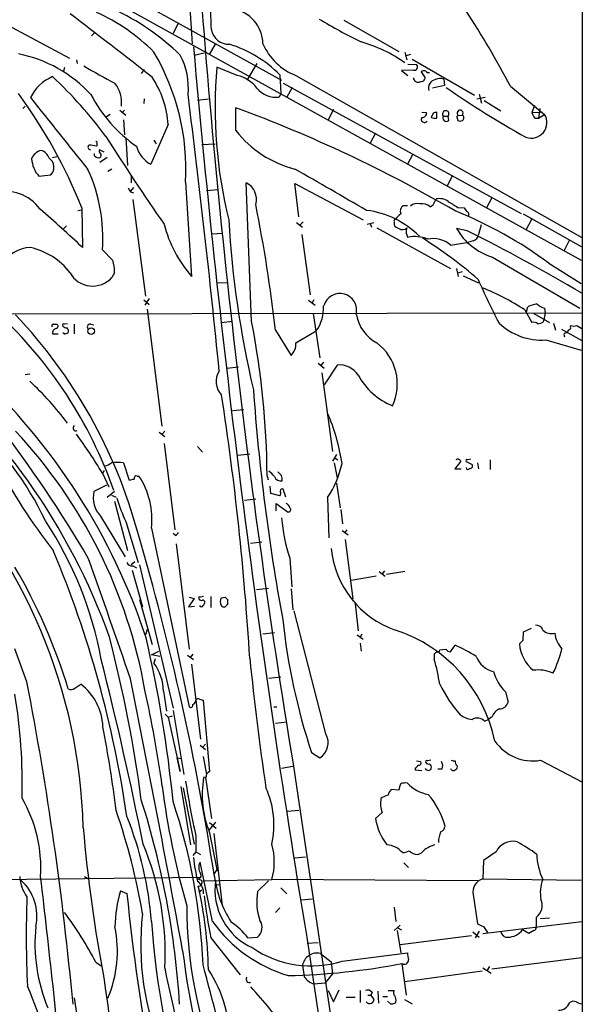
# Model space of a CAD drawing. Extents: x 2 to 1042, y 7 to 886.
# Drawn here: x 767 to 847, y 117 to 256 of the extents above; entities that cross this region are included whole.
import ezdxf

# ---------------------------------------------------------------- set-up
doc = ezdxf.new("R2010")
doc.units = 0
doc.header["$MEASUREMENT"] = 0
doc.layers.add('MAIN', color=5, linetype='CONTINUOUS')

msp = doc.modelspace()

# ---------------------------------------------------------------- linework, layer by layer
at = {"layer": 'MAIN'}
for p, q in [((635, 339.344), (846.4973, 222.25)), ((846.6667, 299.974), (846.6667, 69.0033)), ((790.0247, 274.7433), (791.5487, 252.8147)), ((775.3773, 263.652), (804.164, 247.65)), ((764.7093, 255.8627), (774.192, 250.7827)), ((812.9693, 256.1167), (820.7587, 251.714)), ((789.5167, 255.6087), (788.8393, 254.254)), ((777.748, 254.3387), (777.3247, 253.9153)), ((794.766, 252.73), (793.9193, 251.2907)), ((775.208, 250.5287), (775.2927, 250.0207)), ((791.8027, 251.206), (793.242, 251.5447)), ((821.6053, 251.6293), (821.8593, 250.5287)), ((822.3673, 251.2907), (821.7747, 251.1213)), ((822.6213, 250.6133), (831.4267, 245.5333)), ((773.5147, 249.428), (773.3453, 248.92)), ((784.7753, 249.174), (784.352, 248.5813)), ((797.8987, 248.3273), (795.02, 249.5127)), ((800.6927, 250.0207), (799.338, 247.8193)), ((822.7907, 249.0893), (821.0973, 249.0047)), ((821.0973, 249.0047), (822.0287, 248.3273)), ((822.0287, 249.936), (823.214, 249.8513)), ((803.91, 248.412), (804.0793, 245.7873)), ((806.196, 248.3273), (846.582, 225.4673)), ((823.976, 247.4807), (823.6373, 247.396)), ((823.8913, 248.8353), (824.484, 247.9887)), ((827.1087, 247.8193), (827.1933, 246.888)), ((804.418, 247.2267), (838.0307, 228.854)), ((805.688, 246.634), (804.926, 245.2793)), ((827.1933, 246.888), (825.5, 246.5493)), ((836.5067, 246.8033), (841.3327, 242.824)), ((784.7753, 245.0253), (784.6907, 244.348)), ((792.3107, 244.856), (793.8347, 245.0253)), ((804.0793, 245.7873), (803.8253, 245.2793)), ((831.7653, 245.0253), (832.9507, 245.2793)), ((832.104, 245.7027), (832.4427, 244.4327)), ((832.7813, 244.7713), (835.152, 243.332)), ((767.588, 243.6707), (767.9267, 244.0093)), ((781.304, 243.4167), (782.1507, 242.7393)), ((781.9813, 243.4167), (781.6427, 243.078)), ((797.7293, 240.538), (797.7293, 243.7553)), ((811.53, 243.5013), (810.768, 242.062)), ((839.8933, 244.094), (839.5547, 243.078)), ((840.6553, 243.6707), (840.486, 242.316)), ((779.9493, 242.824), (779.4413, 242.4853)), ((781.812, 242.062), (781.9813, 239.9453)), ((823.976, 243.1627), (824.6533, 243.078)), ((825.5847, 242.9933), (825.3307, 242.4007)), ((826.0927, 242.316), (826.0927, 243.1627)), ((827.024, 242.57), (827.7013, 242.57)), ((827.786, 241.9773), (827.7013, 242.57)), ((828.9713, 242.316), (829.056, 241.9773)), ((829.1407, 242.6547), (829.7333, 242.7393)), ((839.5547, 243.078), (840.74, 243.1627)), ((839.978, 242.316), (840.486, 242.316)), ((840.486, 242.316), (841.3327, 242.824)), ((788.162, 241.3847), (785.7067, 235.7967)), ((782.1507, 239.522), (782.4047, 235.6273)), ((786.13, 239.1833), (786.4687, 238.6753)), ((817.4567, 240.1993), (816.6947, 238.76)), ((779.1027, 237.49), (778.4253, 237.8287)), ((792.9033, 238.5907), (794.766, 238.6753)), ((771.8213, 236.728), (772.414, 236.8973)), ((777.748, 236.982), (777.748, 237.3207)), ((779.526, 236.728), (778.51, 236.0507)), ((822.706, 237.236), (821.944, 235.7967)), ((780.2033, 235.1193), (779.6107, 234.7807)), ((769.874, 234.1033), (771.5673, 234.2727)), ((782.9127, 234.1033), (782.9127, 233.172)), ((828.294, 234.1033), (827.532, 232.664)), ((783.2513, 232.4947), (782.828, 231.9867)), ((790.6173, 233.2567), (791.464, 219.964)), ((793.5807, 232.0713), (795.1893, 232.2407)), ((799.9307, 213.614), (799.1687, 233.172)), ((806.6193, 228.346), (806.0267, 233.0873)), ((806.0267, 233.0873), (815.6787, 227.9227)), ((782.828, 231.902), (783.2513, 231.7327)), ((783.1667, 230.8013), (784.9447, 217.17)), ((825.5847, 230.0393), (826.008, 230.886)), ((833.882, 231.0553), (833.12, 229.616)), ((775.97, 229.616), (776.0547, 224.028)), ((821.3513, 229.9547), (821.944, 229.9547)), ((825.1613, 229.7853), (825.5847, 230.0393)), ((829.056, 229.7007), (829.9873, 229.616)), ((775.3773, 229.2773), (775.97, 229.362)), ((838.2847, 228.7693), (846.4973, 224.1973)), ((839.47, 228.0073), (838.708, 226.4833)), ((773.7687, 227.076), (773.3453, 226.6527)), ((806.2807, 227.584), (807.1273, 226.9067)), ((807.212, 227.6687), (806.704, 227.1607)), ((816.2713, 227.33), (817.2027, 227.584)), ((816.6947, 227.4147), (816.864, 226.9067)), ((817.626, 226.822), (828.04, 221.0647)), ((820.0813, 227.6687), (820.0813, 227.2453)), ((830.4107, 226.3987), (828.8867, 226.7373)), ((832.358, 227.2453), (832.0193, 225.8907)), ((794.258, 225.9753), (795.8667, 226.06)), ((807.0427, 225.8907), (808.228, 217.3393)), ((821.7747, 226.06), (822.0287, 225.4673)), ((828.04, 224.3667), (830.58, 224.79)), ((831.2573, 224.9593), (830.58, 224.79)), ((844.804, 225.044), (844.042, 223.52)), ((778.8487, 223.6893), (780.288, 222.25)), ((833.9667, 222.6733), (846.328, 215.4767)), ((828.8867, 221.0647), (829.1407, 219.964)), ((841.9253, 221.8267), (846.4973, 218.948)), ((780.542, 220.472), (780.2033, 219.7947)), ((829.056, 220.472), (829.7333, 220.6413)), ((829.818, 220.0487), (832.0193, 219.0327)), ((795.02, 219.0327), (796.6287, 219.1173)), ((784.6907, 216.662), (785.4527, 215.9847)), ((785.4527, 216.8313), (784.86, 215.9)), ((807.974, 216.5773), (808.9053, 215.9)), ((808.736, 216.662), (808.482, 216.2387)), ((838.7927, 214.9687), (838.962, 215.646)), ((751.4167, 214.63), (846.582, 214.7993)), ((785.1987, 215.3073), (787.2307, 198.7973)), ((808.6513, 214.7147), (809.5827, 208.4493)), ((838.5387, 215.2227), (839.5547, 213.4447)), ((839.8087, 214.7147), (842.01, 213.4447)), ((841.4173, 214.7993), (841.248, 213.7833)), ((841.3327, 215.4767), (841.4173, 214.7993)), ((771.906, 213.1907), (772.414, 213.1907)), ((773.938, 213.2753), (773.5147, 213.1907)), ((774.8693, 213.1907), (774.8693, 211.836)), ((777.24, 213.1907), (777.6633, 213.106)), ((795.6973, 213.4447), (797.2213, 213.614)), ((841.1633, 213.5293), (841.248, 213.7833)), ((842.6027, 213.36), (842.8567, 212.344)), ((844.9733, 212.852), (845.058, 213.0213)), ((845.9047, 213.0213), (846.582, 212.598)), ((771.8213, 211.836), (772.5833, 211.836)), ((773.43, 211.836), (773.2607, 212.0053)), ((803.3173, 212.344), (805.5187, 208.788)), ((806.196, 210.566), (809.0747, 212.2593)), ((843.7033, 212.5133), (846.582, 210.9047)), ((844.042, 211.7513), (844.1267, 211.4127)), ((841.502, 210.9893), (846.4973, 209.55)), ((796.4593, 207.01), (798.068, 207.1793)), ((809.3287, 207.6873), (810.1753, 207.01)), ((810.0907, 207.8567), (809.6673, 207.3487)), ((812.038, 207.4333), (810.1753, 204.6393)), ((768.604, 206.1633), (767.9267, 206.0787)), ((809.8367, 206.3327), (811.3607, 195.2413)), ((797.2213, 200.9987), (798.83, 201.168)), ((786.892, 197.9507), (787.654, 197.358)), ((787.654, 198.12), (787.2307, 197.612)), ((787.5693, 196.342), (789.0933, 184.15)), ((792.3107, 195.9187), (792.988, 195.1567)), ((797.9833, 194.7333), (799.6767, 194.9027)), ((811.9533, 194.818), (811.3607, 193.8867)), ((781.812, 193.6327), (782.6587, 191.1773)), ((811.6147, 194.3947), (812.1227, 194.056)), ((811.6147, 193.6327), (812.038, 191.516)), ((829.4793, 193.8867), (828.6327, 192.786)), ((830.2413, 193.802), (831.088, 193.3787)), ((830.9187, 194.1407), (830.4953, 194.056)), ((831.85, 193.6327), (832.0193, 192.786)), ((833.628, 194.056), (833.628, 192.7013)), ((779.1027, 192.532), (778.8487, 192.1933)), ((778.8487, 192.1933), (779.78, 190.246)), ((802.2167, 191.516), (802.132, 191.8547)), ((804.164, 191.8547), (803.656, 192.3627)), ((828.6327, 192.786), (829.564, 192.786)), ((779.4413, 190.5), (777.6633, 189.5687)), ((783.7593, 191.77), (784.0133, 191.77)), ((811.9533, 190.754), (812.4613, 187.2827)), ((780.542, 189.5687), (779.526, 188.722)), ((802.64, 189.3147), (802.5553, 190.3307)), ((803.91, 188.976), (802.64, 189.3147)), ((804.7567, 188.8067), (804.418, 189.9073)), ((780.1187, 189.0607), (780.796, 188.8067)), ((780.542, 188.214), (782.4047, 181.2713)), ((798.9147, 188.3833), (800.5233, 188.5527)), ((803.402, 186.8593), (803.402, 187.8753)), ((803.402, 187.8753), (805.0953, 186.69)), ((810.6833, 188.722), (810.8527, 183.0493)), ((812.546, 187.0287), (812.8, 184.9967)), ((778.5947, 186.0973), (782.066, 180.34)), ((782.1507, 185.3353), (783.9287, 179.578)), ((785.7913, 184.404), (791.1253, 159.1733)), ((789.178, 183.388), (788.8393, 183.642)), ((812.7153, 184.0653), (813.562, 183.4727)), ((813.3927, 184.15), (813.054, 183.7267)), ((789.2627, 182.2027), (791.1253, 167.3013)), ((799.7613, 182.2873), (801.37, 182.4567)), ((813.1387, 182.7953), (814.2393, 174.4133)), ((783.4207, 179.6627), (782.9127, 179.2393)), ((805.3493, 180.1707), (805.6033, 176.1067)), ((783.082, 178.4773), (784.5213, 173.3127)), ((783.1667, 179.07), (783.6747, 178.816)), ((784.098, 179.2393), (788.8393, 159.004)), ((817.9647, 178.308), (818.8113, 177.6307)), ((818.7267, 178.3927), (818.388, 177.9693)), ((821.6053, 178.308), (818.9807, 177.8847)), ((817.5413, 177.6307), (813.9853, 177.038)), ((800.608, 175.768), (802.3013, 175.9373)), ((805.5187, 175.8527), (805.7727, 172.8893)), ((784.098, 174.3287), (784.5213, 173.3127)), ((784.098, 174.3287), (785.876, 167.9787)), ((791.8027, 174.498), (791.0407, 173.3127)), ((791.1253, 174.6673), (791.8027, 174.498)), ((793.1573, 174.752), (792.734, 174.6673)), ((794.1733, 174.752), (794.1733, 173.228)), ((795.6127, 174.5827), (796.2053, 174.6673)), ((796.544, 174.3287), (796.544, 173.6513)), ((791.0407, 173.3127), (791.8873, 173.3973)), ((810.4293, 155.3633), (805.942, 172.72)), ((814.578, 173.736), (815.0013, 169.926)), ((785.1987, 170.0953), (784.9447, 169.3333)), ((801.5393, 169.5027), (803.148, 169.672)), ((838.2847, 168.5713), (838.3693, 169.7567)), ((838.3693, 169.7567), (839.47, 170.2647)), ((814.832, 169.3333), (815.6787, 168.7407)), ((815.5093, 169.418), (815.2553, 168.9947)), ((768.1807, 162.7293), (766.4873, 167.386)), ((785.7913, 166.5393), (786.8073, 167.0473)), ((815.2553, 168.148), (815.4247, 167.0473)), ((826.516, 167.2167), (827.3627, 167.3013)), ((828.04, 166.9627), (828.7173, 167.894)), ((786.9767, 166.2853), (785.7913, 166.5393)), ((786.2993, 165.9467), (786.13, 165.354)), ((790.8713, 166.4547), (791.718, 165.862)), ((791.6333, 166.624), (791.21, 166.116)), ((825.754, 166.624), (825.754, 165.862)), ((791.464, 165.1847), (792.734, 154.6013)), ((802.386, 163.2373), (804.0793, 163.4067)), ((774.954, 161.798), (775.8007, 162.3907)), ((787.4847, 161.3747), (787.908, 158.5807)), ((835.8293, 161.29), (836.168, 159.8507)), ((792.5647, 160.274), (793.0727, 160.1047)), ((793.0727, 160.1047), (794.004, 150.0293)), ((788.8393, 158.6653), (790.3633, 149.606)), ((803.0633, 159.1733), (803.4867, 159.1733)), ((787.7387, 158.1573), (788.162, 157.734)), ((788.162, 157.734), (788.7547, 157.9033)), ((788.162, 157.734), (789.8553, 150.0293)), ((832.866, 157.1413), (833.374, 157.3953)), ((833.882, 157.734), (833.374, 157.3953)), ((803.3173, 156.8873), (804.926, 157.0567)), ((792.6493, 153.7547), (793.4113, 153.162)), ((793.4113, 153.924), (792.988, 153.416)), ((789.432, 151.9767), (790.0247, 151.892)), ((789.8553, 150.0293), (789.432, 151.9767)), ((793.0727, 152.146), (793.5807, 149.606)), ((808.3973, 152.7387), (809.5827, 151.9767)), ((823.214, 151.5533), (823.8067, 151.4687)), ((825.246, 151.638), (824.8227, 151.5533)), ((840.74, 151.638), (846.582, 148.59)), ((804.164, 150.5373), (805.7727, 150.7913)), ((823.0447, 150.5373), (823.0447, 150.2833)), ((823.0447, 150.2833), (823.976, 150.1987)), ((826.8547, 150.368), (826.262, 150.368)), ((793.496, 149.2673), (793.1573, 149.1827)), ((793.4113, 149.1827), (794.258, 143.4253)), ((806.1113, 149.1827), (820.0813, 54.6947)), ((789.94, 147.9127), (791.2947, 139.7)), ((790.2787, 147.7433), (791.8027, 139.7847)), ((820.7587, 147.4047), (819.658, 147.4893)), ((818.388, 146.3887), (818.2187, 146.2193)), ((805.0107, 144.4413), (806.6193, 144.6107)), ((818.388, 144.272), (817.4567, 143.4253)), ((794.8507, 142.9173), (793.9193, 141.8167)), ((794.004, 142.8327), (794.9353, 142.0707)), ((792.0567, 140.97), (792.0567, 138.684)), ((794.004, 141.3933), (795.02, 136.2287)), ((794.5967, 141.3087), (795.782, 131.1487)), ((792.0567, 138.684), (791.6333, 138.176)), ((792.0567, 138.684), (792.734, 138.3453)), ((806.0267, 137.8373), (807.5507, 138.0067)), ((834.4747, 138.684), (832.6967, 137.4987)), ((794.4273, 128.8627), (792.6493, 137.2447)), ((821.436, 137.16), (822.1133, 136.4827)), ((832.6967, 137.4987), (832.612, 134.874)), ((762.4233, 134.7893), (792.8187, 135.128)), ((776.3087, 135.2127), (776.9013, 134.874)), ((795.02, 136.2287), (794.5967, 135.5513)), ((795.02, 136.2287), (795.1893, 135.9747)), ((832.612, 134.874), (846.4973, 134.7047)), ((793.0727, 134.62), (802.8093, 134.7893)), ((795.02, 134.112), (795.4433, 134.0273)), ((800.7773, 133.096), (802.3013, 134.62)), ((831.9347, 134.62), (802.8093, 134.7893)), ((804.0793, 133.604), (804.926, 132.7573)), ((781.3887, 133.1807), (782.32, 132.842)), ((792.48, 133.0113), (792.9033, 133.35)), ((806.958, 131.9107), (808.482, 132.08)), ((831.2573, 132.6727), (831.85, 128.524)), ((803.3173, 130.1327), (803.91, 130.81)), ((820.0813, 130.8947), (820.3353, 128.8627)), ((840.1473, 129.4553), (840.1473, 128.1007)), ((840.74, 129.286), (842.01, 129.3707)), ((820.0813, 127.5927), (820.928, 128.3547)), ((820.5047, 128.016), (821.0973, 127.6773)), ((832.612, 127.1693), (846.582, 128.8627)), ((832.6967, 128.1853), (833.2893, 127.3387)), ((794.1733, 126.5767), (798.322, 121.3273)), ((799.4227, 126.5767), (800.7773, 126.6613)), ((807.72, 126.6613), (818.4727, 54.6947)), ((820.5047, 127.5927), (821.0127, 124.46)), ((820.928, 125.6453), (831.0033, 126.9153)), ((831.1727, 127.4233), (832.104, 126.6613)), ((832.104, 127.508), (831.5113, 126.5767)), ((839.1313, 127.1693), (838.2, 127.6773)), ((839.8087, 127.5927), (839.1313, 127.1693)), ((807.8047, 125.8147), (809.3287, 125.8993)), ((809.6673, 124.3753), (811.1913, 123.19)), ((812.7153, 123.2747), (821.944, 124.46)), ((833.882, 122.174), (846.582, 123.7827)), ((777.9173, 123.1053), (778.6793, 122.5973)), ((807.1273, 122.682), (807.3813, 121.0733)), ((811.1913, 123.19), (811.3607, 121.4967)), ((821.182, 122.936), (821.7747, 118.4487)), ((832.612, 122.3433), (833.7973, 121.5813)), ((833.5433, 122.5127), (833.2047, 122.0047)), ((811.3607, 121.4967), (810.3447, 120.2267)), ((821.6053, 120.396), (832.5273, 121.92)), ((808.736, 120.0573), (810.3447, 120.2267)), ((810.768, 119.126), (811.53, 117.5173)), ((811.53, 117.5173), (812.292, 119.2107)), ((813.308, 118.1947), (814.578, 118.1947)), ((815.2553, 119.126), (815.2553, 117.4327)), ((816.356, 118.4487), (816.7793, 118.4487)), ((816.9487, 118.872), (816.7793, 118.4487)), ((816.7793, 118.4487), (817.2027, 117.856)), ((817.7953, 119.0413), (817.88, 117.348)), ((818.4727, 118.2793), (819.15, 118.2793)), ((819.2347, 119.126), (820.0813, 119.126)), ((819.5733, 117.2633), (819.15, 117.602)), ((820.3353, 117.5173), (820.166, 117.348)), ((821.5207, 117.856), (822.6213, 117.2633))]:
    msp.add_line(p, q, dxfattribs=at)
msp.add_circle((777.2679, 212.2213), 0.47, dxfattribs=at)
for centre, radius, start, end in [((2034.8649, 353.4994), 1245.6246, 183.6757398, 189.4407449), ((709.4425, 179.441), 143.8158, 27.930022, 37.822477), ((730.5098, 253.7992), 63.7555, 0.865282, 10.279157), ((767.5747, 233.3451), 26.0502, 44.578371, 66.40445), ((765.1926, 225.4891), 35.6316, 46.198747, 64.784147), ((796.4506, 252.7079), 5.0898, 1.202329, 80.324854), ((204.659, -491.1342), 940.3409, 51.8230768, 52.7166926), ((848.3592, 320.8059), 75.3194, 238.938881, 244.070519), ((796.7285, 255.2466), 2.5176, 191.097927, 271.581914), ((809.5912, 232.9752), 20.9232, 54.956315, 73.811048), ((2458.5255, 400.6471), 1673.3879, 185.0828524, 189.423535), ((791.966, 236.7554), 16.6894, 44.302306, 73.170474), ((809.1488, 256.0514), 8.2693, 203.04247, 249.078944), ((763.3271, 232.8545), 18.8806, 42.532836, 78.797074), ((757.8726, 234.9935), 32.7907, 356.96384, 30.486329), ((781.1297, 246.5849), 9.8737, 354.380233, 27.905808), ((814.098, 312.4204), 73.284, 238.881404, 242.823442), ((860.804, 243.8107), 66.0307, 175.04612, 193.922873), ((822.933, 249.5088), 0.443, 251.262378, 50.633246), ((824.2794, 248.4823), 0.5247, 56.537091, 137.711618), ((824.9496, 249.216), 0.4823, 217.851024, 285.278039), ((774.2026, 242.5032), 6.1357, 112.836508, 153.981609), ((729.7842, 203.1582), 61.58, 36.388842, 46.949572), ((774.3116, 240.3859), 13.8864, 4.124656, 33.613853), ((796.8591, 243.6094), 4.8311, 37.483772, 77.573331), ((823.4767, 248.0676), 0.6905, 186.561021, 283.448615), ((823.9338, 248.0309), 0.5518, 274.385964, 355.614036), ((826.0813, 246.5916), 1.154, 97.869595, 199.27341), ((826.6133, 246.4141), 1.49, 70.580016, 117.586608), ((776.8697, 244.3957), 4.7042, 355.288449, 36.999002), ((803.3203, 248.532), 3.2917, 217.036996, 278.825036), ((899.6616, 349.816), 125.9422, 235.012862, 241.054278), ((705.1073, 200.8649), 76.4732, 22.083854, 35.974625), ((3312.7628, 2272.1227), 3252.8065, 218.5452162, 218.7743982), ((795.0316, 254.8571), 20.0475, 207.442655, 235.493538), ((-636.9331, 64.7893), 1439.2937, 5.6538793, 7.2175496), ((729.3032, 57.8991), 198.0522, 59.870298, 69.787963), ((827.3627, 242.888), 0.4646, 316.796994, 223.194564), ((829.3947, 242.9933), 0.4233, 323.124688, 233.124688), ((824.357, 242.1467), 0.4579, 146.309932, 326.309933), ((824.0607, 242.9933), 0.5986, 261.865837, 8.134163), ((825.8809, 243.8809), 1.5791, 249.609571, 277.70781), ((868.1887, 116.0781), 133.8752, 108.327138, 108.556321), ((827.4473, 242.3281), 0.4875, 150.253661, 313.994623), ((829.1406, 242.443), 0.2117, 89.972935, 216.875312), ((829.3947, 242.6128), 0.7201, 241.943894, 298.049084), ((829.4683, 242.3583), 0.4641, 304.820083, 55.179917), ((839.4532, 241.678), 2.2013, 250.212585, 31.372192), ((841.1801, 243.4824), 1.675, 193.971531, 224.136456), ((809.8272, 250.0008), 15.3591, 218.031996, 255.673781), ((1094.0267, 439.8429), 372.9315, 212.459145, 214.739376), ((770.5724, 235.9661), 1.8139, 101.437543, 160.931765), ((769.6624, 236.0932), 1.7401, 18.428702, 71.56401), ((777.1784, 238.1943), 0.3663, 121.685382, 266.384641), ((735.1683, -15.5827), 257.5069, 80.424912, 80.654091), ((777.9174, 238.8023), 0.2117, 323.124688, 90.027065), ((777.8751, 238.5483), 0.2468, 300.951809, 30.97172), ((778.764, 237.6594), 0.3787, 153.441716, 243.441716), ((787.4417, 239.2675), 3.8803, 193.879385, 243.440232), ((772.9507, 236.8143), 4.1007, 183.573633, 221.384531), ((770.4642, 235.3534), 1.5443, 315.587682, 56.644366), ((778.3407, 237.4901), 0.7807, 220.605275, 282.524828), ((778.256, 237.0667), 0.4234, 306.867191, 36.867191), ((755.9618, 225.4448), 22.9542, 355.613815, 24.694824), ((-649.3872, -2307.7913), 2929.9529, 59.9865083, 60.2156921), ((909.647, 316.8232), 152.6259, 213.578058, 213.807262), ((798.0404, 230.8456), 2.5856, 343.794662, 64.126695), ((765.1517, 225.9357), 6.0212, 35.669313, 105.683848), ((826.4736, 228.8115), 2.1261, 54.72892, 102.64982), ((663.1714, 104.8413), 164.1588, 46.555864, 49.380878), ((583.4463, 186.9024), 221.338, 6.600426, 11.260739), ((821.9229, 229.1504), 0.9868, 125.40065, 202.719021), ((823.3411, 228.8537), 1.4075, 74.298955, 133.776594), ((823.9669, 228.3833), 1.8418, 49.571465, 97.641309), ((1040.0172, 568.7807), 399.3493, 237.882682, 238.111877), ((957.145, 314.0292), 152.6259, 213.578058, 213.807262), ((814.5858, 216.5569), 12.8208, 45.089429, 82.82687), ((820.2506, 227.7957), 0.2116, 89.972923, 216.875312), ((822.3223, 226.6977), 2.4508, 122.29978, 147.70022), ((806.4551, 173.7496), 59.7457, 53.580931, 68.122942), ((830.2319, 228.7247), 0.3947, 311.857745, 76.206698), ((804.954, 231.8094), 17.9525, 194.448742, 221.285963), ((935.4824, 235.7956), 138.9923, 183.247127, 193.240057), ((820.8376, 227.5482), 0.8147, 201.826223, 264.442654), ((821.2626, 227.3831), 0.8191, 232.036062, 316.761174), ((823.3411, 226.2718), 1.5806, 159.629778, 187.700518), ((836.5297, 231.0841), 8.7926, 209.628169, 253.052592), ((823.0375, 221.0699), 4.5116, 66.691018, 102.920561), ((787.7464, 168.2099), 67.7308, 49.276369, 57.577617), ((825.5918, 221.5994), 3.6948, 48.501164, 102.014286), ((704.1989, -24.6441), 280.9838, 59.553699, 63.309031), ((830.9246, 226.0089), 1.1011, 287.587464, 353.837376), ((768.7658, 219.3788), 4.6498, 90.950077, 155.34199), ((766.6095, 214.5922), 9.6622, 37.483772, 77.573331), ((777.0057, 220.874), 3.5591, 353.514563, 22.74432), ((777.4838, 222.2663), 3.6748, 209.226027, 317.734072), ((927.0968, 261.3649), 103.9475, 203.72572, 207.504519), ((820.086, 187.1464), 33.5973, 56.685721, 68.265505), ((812.419, 215.1803), 2.3627, 344.746158, 164.743818), ((804.544, 215.4769), 5.557, 324.618497, 3.491245), ((840.9096, 211.9194), 4.2048, 99.27348, 117.59252), ((842.3825, 218.7451), 3.4329, 231.211686, 252.193142), ((721.9248, 169.2777), 62.0055, 19.267304, 47.120826), ((714.0979, 164.8355), 72.2814, 15.220045, 43.450401), ((820.319, 215.5451), 5.6607, 190.173033, 241.592782), ((771.906, 212.979), 0.2116, 90, 216.875312), ((772.2729, 212.9085), 0.3155, 280.295103, 63.434949), ((773.3877, 213.0637), 0.1796, 45, 225), ((773.9121, 213.6382), 0.9573, 227.120783, 266.478547), ((777.0876, 212.852), 0.3714, 65.774365, 223.155907), ((681.6319, 190.6552), 120.5061, 0.570323, 10.983125), ((840.9097, 219.7229), 8.7537, 226.625659, 273.879775), ((839.8086, 212.5132), 0.9655, 52.127098, 105.246791), ((840.3164, 214.7999), 1.527, 273.187323, 303.684864), ((844.7758, 212.6826), 0.2601, 257.454468, 40.620402), ((845.4814, 214.0383), 1.1016, 247.396939, 292.59826), ((772.4246, 211.9841), 0.6213, 98.823994, 193.792414), ((773.4157, 213.0081), 1.1722, 270.698992, 301.186735), ((773.4296, 212.2169), 0.6297, 340.365149, 47.709785), ((844.5076, 211.4551), 0.5518, 94.396316, 147.536771), ((844.1692, 212.4708), 0.5517, 302.460041, 355.623597), ((803.8741, 210.4325), 2.3257, 315.001742, 3.290656), ((813.2888, 204.7745), 7.2355, 334.644408, 53.170804), ((693.7429, 138.0952), 91.4972, 19.737396, 50.925238), ((812.3724, 204.3517), 3.0997, 31.993431, 96.193221), ((700.0917, 140.9297), 89.4276, 18.233012, 47.159109), ((797.5918, 205.0997), 2.6829, 146.340733, 225.078525), ((823.7315, 210.8954), 10.012, 209.31118, 247.04848), ((738.2994, 172.5092), 44.5378, 36.851939, 47.123177), ((393.8543, 141.38), 406.5704, 3.476107, 8.745884), ((1089.5176, 224.4989), 290.0608, 184.060055, 190.521057), ((783.5972, 189.0748), 29.4597, 8.733653, 23.157245), ((731.5194, 166.9236), 43.4223, 25.211771, 49.068154), ((613.3018, 83.95), 189.7549, 30.439779, 37.406899), ((775.0998, 198.5551), 0.4, 125.187993, 298.833386), ((714.3862, 149.1671), 71.5524, 9.960939, 43.169163), ((699.723, 143.8047), 92.7488, 31.447491, 35.52468), ((699.5917, 140.2266), 76.5719, 1.443324, 44.223839), ((830.4943, 227.7252), 74.77, 206.981363, 218.410441), ((778.6997, 195.518), 2.3596, 281.925675, 306.96751), ((780.9653, 187.4822), 6.2085, 82.161724, 97.837362), ((798.8311, 196.5532), 14.2057, 326.545741, 347.786874), ((829.0772, 193.7174), 0.4363, 22.833017, 129.102776), ((830.3683, 193.929), 0.1796, 45, 225), ((830.8552, 193.167), 0.3147, 250.332702, 42.282263), ((801.0743, 190.3736), 2.4537, 32.315026, 57.684974), ((802.6805, 191.3041), 1.5824, 352.322568, 20.362373), ((830.5038, 192.9638), 0.2626, 181.854644, 339.231967), ((740.6415, 360.6105), 174.5653, 283.92763, 284.156781), ((783.6606, 191.4454), 0.3393, 73.087238, 196.912762), ((774.8409, 185.6584), 11.022, 353.465088, 33.67565), ((802.3014, 191.4314), 0.1197, 135.033843, 314.966157), ((804.0666, 192.073), 0.9971, 202.882434, 280.523286), ((781.3829, 188.706), 3.8183, 166.942062, 223.095054), ((803.5617, 189.3635), 0.521, 311.950431, 33.793765), ((804.2486, 189.7098), 0.2602, 49.379598, 192.545532), ((808.1708, 197.2383), 28.6134, 197.493248, 204.581917), ((804.5032, 187.0714), 0.8721, 14.021902, 67.18961), ((805.1416, 187.021), 0.3342, 262.037181, 51.562485), ((727.3253, 156.5511), 52.1912, 10.276558, 33.582496), ((827.1321, 187.6824), 23.0416, 184.578016, 199.026522), ((425.3458, 78.3599), 373.6856, 8.751005, 16.391122), ((788.8819, 184.1074), 0.778, 292.371723, 337.628278), ((628.171, 121.2143), 155.7774, 8.291663, 22.676705), ((824.6846, 182.8203), 13.5553, 185.482089, 250.907276), ((-1700.9536, -696.6737), 2628.3973, 19.0946424, 19.4857242), ((783.0266, 179.7961), 0.7395, 197.153427, 280.920936), ((698.0946, 138.67), 79.3478, 16.882437, 30.465358), ((792.607, 174.5403), 0.1796, 45, 225), ((792.8187, 174.5828), 0.3787, 206.585347, 296.551521), ((793.0303, 173.9476), 0.2994, 351.878017, 98.121983), ((792.7758, 173.948), 0.5526, 302.502209, 355.567893), ((797.0945, 174.0323), 1.5807, 159.622982, 200.37362), ((881.0121, 259.1604), 119.7133, 224.893835, 225.123052), ((792.8187, 173.5666), 0.2677, 198.421413, 341.578587), ((796.0359, 173.8416), 0.5554, 220.355103, 287.759607), ((881.0371, 88.7946), 119.7487, 134.876984, 135.106133), ((893.9246, 181.0684), 90.0971, 186.074171, 198.326717), ((813.8013, 150.0865), 20.942, 11.739183, 72.063398), ((840.1981, 169.7904), 0.9078, 14.045429, 98.578205), ((842.298, 171.2893), 1.7668, 226.359943, 285.562301), ((591.676, 120.2795), 194.3918, 7.618123, 14.51321), ((610.2149, 128.2234), 179.4867, 5.618529, 13.10187), ((711.0307, 295.3173), 179.6055, 314.885409, 315.114591), ((846.7201, 170.0744), 3.978, 187.03337, 222.51726), ((910.5733, 82.1434), 119.7133, 134.885375, 135.114625), ((826.2621, 167.1602), 0.2602, 229.379598, 12.545532), ((828.1032, 167.9359), 0.9752, 220.596197, 266.284406), ((818.4022, 145.3587), 24.7839, 57.603756, 65.404973), ((843.3706, 168.6157), 5.6211, 185.639698, 229.553488), ((826.8106, 171.6294), 17.4997, 333.842006, 345.966774), ((274.0884, 37.4693), 520.6694, 11.332796, 14.275911), ((1188.9678, 205.4058), 391.2773, 185.775489, 188.47454), ((795.5977, 157.423), 31.3148, 9.127805, 15.633853), ((834.8232, 167.4483), 3.3508, 200.308884, 258.16559), ((780.8141, 161.324), 6.6708, 0.435469, 37.165877), ((840.0609, 165.7165), 6.1237, 194.640555, 226.289551), ((840.4436, 159.6549), 4.738, 64.035251, 98.735681), ((312.8072, 74.3134), 463.8776, 5.302066, 10.987907), ((-1491.9881, -293.6169), 2320.2213, 10.3892355, 11.3536732), ((774.4186, 162.5229), 0.9012, 243.941047, 306.449005), ((770.8669, 155.9978), 8.0754, 2.707783, 52.340389), ((609.4974, 122.7642), 179.5993, 8.076585, 12.469741), ((845.2248, 171.7448), 20.9169, 206.564316, 220.816431), ((689.8612, 148.2773), 77.6672, 358.544122, 9.391726), ((791.4138, 160.1164), 0.643, 289.959507, 358.957401), ((792.3954, 159.9352), 0.3787, 63.44848, 153.414653), ((791.337, 159.4061), 0.3147, 227.717737, 19.667298), ((836.2808, 156.7059), 2.6098, 121.994679, 156.800545), ((835.0029, 160.1079), 1.1932, 264.956424, 347.551404), ((831.6199, 161.1801), 3.822, 234.39366, 262.000281), ((831.8174, 156.1514), 1.442, 43.350585, 120.386573), ((596.305, 121.607), 185.9091, 7.081476, 10.780046), ((808.205, 154.1202), 2.5481, 302.730227, 29.199622), ((839.6662, 158.0836), 6.5345, 214.874718, 279.458286), ((824.6957, 151.4263), 0.1796, 45, 225), ((828.5481, 152.4851), 0.947, 243.443066, 280.291859), ((829.3409, 151.4009), 0.642, 166.266814, 234.849317), ((822.7481, 151.2571), 0.7785, 292.394546, 337.621867), ((823.5739, 151.257), 0.3147, 250.332702, 42.282263), ((824.9074, 150.7067), 0.4937, 210.959776, 329.034253), ((824.9074, 151.4688), 0.3787, 206.585347, 296.551521), ((824.7294, 150.6135), 0.6224, 345.028262, 56.082701), ((825.6536, 150.8292), 1.2866, 338.994142, 29.805089), ((828.4475, 150.6432), 0.4498, 205.055368, 306.85716), ((828.6467, 150.6643), 0.3875, 280.497939, 33.11188), ((807.3228, 146.7818), 14.3675, 170.380399, 202.027197), ((794.2736, 149.2992), 0.7783, 110.267397, 182.349166), ((895.9072, 161.4366), 109.4204, 187.055035, 196.11566), ((905.6309, 166.1748), 116.3374, 188.651583, 192.512504), ((790.2452, 142.4725), 12.8484, 347.924896, 24.219307), ((820.8601, 146.3229), 1.675, 135.863544, 166.028469), ((823.2147, 147.2351), 2.4619, 153.43703, 176.04969), ((821.6903, 146.0474), 2.3868, 83.898391, 106.492768), ((825.7137, 151.8311), 5.0835, 222.135247, 260.872506), ((750.1461, 136.3403), 20.0137, 356.770163, 29.857481), ((669.7112, 109.5895), 120.2991, 3.616968, 17.642809), ((821.6378, 145.5355), 3.4868, 168.69039, 201.245741), ((903.4527, -65.0953), 227.9506, 111.682146, 111.911352), ((816.5133, 139.5075), 11.1272, 14.665802, 41.029951), ((710.3614, 119.4659), 82.7771, 2.285318, 18.547105), ((694.3138, 114.6451), 91.4988, 9.637504, 19.060801), ((735.2665, 124.8405), 50.6846, 4.551628, 21.819672), ((824.8378, 144.4025), 7.4455, 187.541655, 219.167582), ((986.6391, 160.2051), 211.2722, 184.900973, 190.790787), ((826.3096, 142.4665), 0.9788, 292.572134, 351.669546), ((829.6186, 140.1114), 3.2727, 153.675314, 181.272874), ((748.6315, 124.5002), 39.0868, 356.712473, 23.019202), ((793.5366, 137.287), 9.6032, 344.924576, 15.075424), ((818.7548, 136.3273), 3.387, 42.129172, 84.740021), ((823.0447, 139.9538), 1.6438, 281.887581, 325.496863), ((827.3907, 134.5335), 5.3946, 106.720099, 123.677695), ((836.8339, 137.597), 2.5975, 76.551711, 155.262141), ((826.2582, 119.4707), 23.4844, 53.485623, 61.572142), ((818.0836, 140.791), 26.5212, 186.210265, 193.643212), ((821.1515, 140.8562), 2.2598, 272.922039, 297.586725), ((823.4822, 140.2129), 1.8702, 226.633607, 266.968695), ((849.3742, 138.6433), 9.1471, 181.866958, 204.919074), ((793.9775, 136.5081), 1.5188, 150.9879, 215.043012), ((772.7101, 135.5512), 5.5557, 183.493091, 215.385902), ((-1440.9506, -122.7364), 2226.0742, 5.8539922, 6.6541676), ((792.2938, 135.382), 0.5082, 271.905397, 29.985395), ((791.0812, 131.1872), 3.8864, 62.041031, 71.557126), ((810.3452, 137.3296), 15.8063, 187.696615, 212.753434), ((833.0239, 133.103), 1.8183, 103.093106, 193.689265), ((762.7836, 129.624), 6.8205, 347.82281, 48.151592), ((791.0752, 132.8565), 2.0844, 357.272251, 53.649075), ((792.3953, 134.4084), 0.5503, 270, 22.613458), ((734.9913, 120.8647), 58.8561, 1.19222, 12.753894), ((803.7597, 133.369), 9.0086, 171.473323, 246.03073), ((845.7157, 132.9592), 4.9851, 158.462175, 191.148768), ((925.1701, 127.0789), 157.0773, 178.082784, 182.685702), ((802.1541, 127.4687), 21.5367, 164.619863, 178.318397), ((1045.6015, 158.6186), 264.5403, 185.591728, 196.577358), ((855.6467, 139.273), 62.7708, 186.191271, 191.669406), ((808.5675, 131.6991), 7.9144, 169.834045, 199.693707), ((852.8987, 131.0027), 62.112, 179.943453, 201.702263), ((838.8642, 131.1578), 2.1319, 307.00374, 23.131541), ((736.0636, 101.7771), 46.9747, 27.002907, 37.130698), ((822.9232, 125.559), 38.6536, 173.457355, 203.217762), ((792.7577, 125.7309), 23.4359, 173.988486, 202.742838), ((764.0395, 124.6844), 16.9353, 336.845789, 11.637903), ((896.5712, 136.2634), 111.0268, 183.821991, 197.962523), ((810.8429, 140.5669), 20.1608, 215.488585, 253.435934), ((790.8383, 119.7089), 10.9936, 38.660948, 55.582981), ((799.5772, 128.0423), 1.8296, 310.990901, 32.747645), ((916.9603, 340.0596), 228.0155, 248.082856, 248.312006), ((839.6987, 128.0329), 0.4537, 284.030118, 8.594459), ((836.0411, 127.5504), 0.8981, 188.135515, 278.122885), ((836.1678, 129.2017), 2.5404, 270.004511, 323.125592), ((808.3252, 137.1936), 14.5948, 235.69692, 287.50557), ((909.8366, 139.2573), 120.5131, 186.89068, 198.717688), ((809.2233, 122.2896), 2.1324, 77.982371, 169.39619), ((1076.0244, 166.2763), 257.4985, 189.345902, 189.575088), ((351.9802, 2.9986), 457.0634, 11.135432, 15.191038), ((803.2516, 216.0181), 94.7933, 271.114455, 280.903331), ((821.5118, 123.439), 0.6015, 236.748506, 0.476263), ((1357.335, 246.4869), 583.0687, 192.3016951, 193.984862), ((778.2169, 111.8577), 18.6709, 358.660688, 33.229781), ((799.6231, 120.7142), 0.4605, 143.413755, 298.95308), ((809.3766, 122.3226), 2.3541, 212.051563, 254.209726), ((730.715, 102.7746), 41.1962, 3.785876, 24.286677), ((1186.0513, 174.9817), 410.5595, 187.604588, 193.07151), ((550.859, -97.1514), 330.137, 39.637729, 41.045097), ((816.3136, 118.3779), 0.8046, 37.882478, 111.607035), ((820.5301, 118.7902), 0.5605, 143.195522, 229.492942), ((819.1927, 117.7291), 1.1621, 349.498468, 33.117088), ((1075.3331, 158.2857), 303.1379, 187.615975, 197.06222), ((816.5762, 117.8519), 0.5803, 215.207155, 299.732635), ((816.7539, 117.7883), 0.4539, 284.039305, 8.578205), ((819.7425, 118.1955), 0.9474, 259.712463, 296.551529), ((843.2589, 118.0888), 1.7569, 270.688116, 338.072023), ((845.4283, 116.6604), 0.9422, 65.434251, 124.9417), ((846.6669, 118.7879), 1.527, 236.315136, 266.812677)]:
    msp.add_arc(centre, radius, start, end, dxfattribs=at)

doc.saveas('drawing.dxf')
